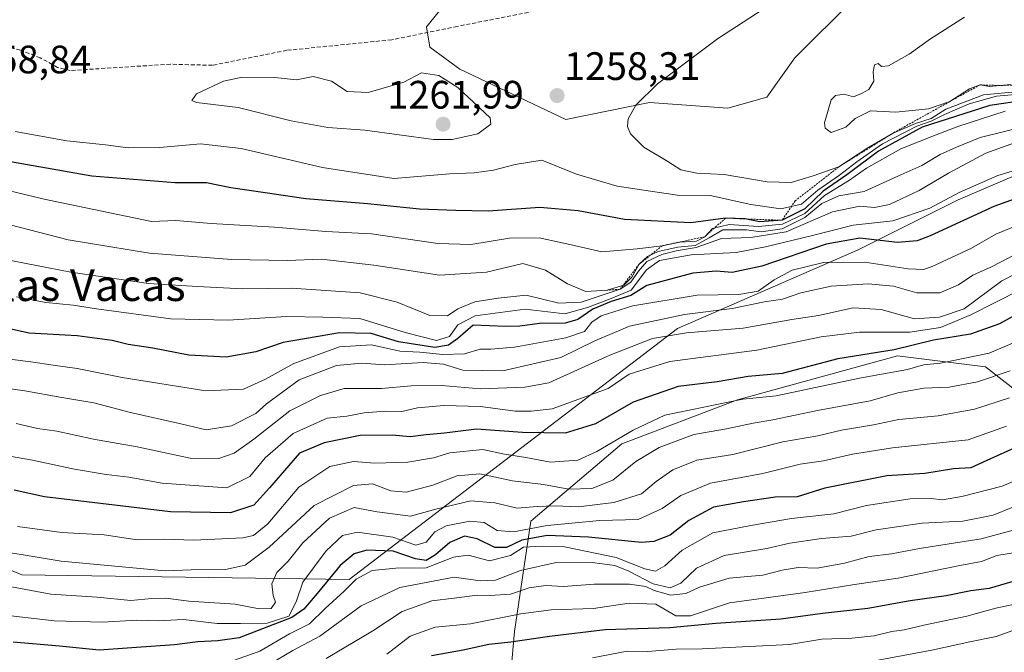
# Model space of a CAD drawing. Units: metres. Extents: x 645166 to 648647, y 4720700 to 4723086.
# Drawn here: x 647076 to 647325, y 4722672 to 4722831 of the extents above; entities that cross this region are included whole.
import ezdxf
from ezdxf.enums import TextEntityAlignment as Align

# ---------------------------------------------------------------- set-up
doc = ezdxf.new("R2010")
doc.units = ezdxf.units.M
doc.header["$MEASUREMENT"] = 0
doc.linetypes.add('TRAZOS', pattern=[0.75, 0.5, -0.25])
doc.linetypes.add('TRAZOSX2', pattern=[1.5, 1, -0.5])
for name, color, linetype, lineweight in [('Arbolado forestal CxS', 92, 'Continuous', 0), ('Carátula', 7, 'Continuous', 5), ('Curva de nivel maestra', 36, 'Continuous', 30), ('Curva de nivel normal', 36, 'Continuous', 0), ('Escarpado lineal', 39, 'TRAZOS', 0), ('Matorral CxS', 135, 'Continuous', 0), ('Pastizal CxS', 92, 'Continuous', 0), ('Punto de cota en terreno', 7, 'Continuous', 0), ('Rótulo de punto de cota en terreno', 19, 'Continuous', 0), ('Senda', 19, 'TRAZOSX2', 0), ('Texto cartográfico', 19, 'Continuous', 0)]:
    doc.layers.add(name, color=color, linetype=linetype, lineweight=lineweight)
doc.styles.add('Arial', font='txt', dxfattribs={"height": 0.2})

# ---------------------------------------------------------------- blocks, each defined once
blk = doc.blocks.new('*U189')
at = {"layer": 'Curva de nivel normal', "color": 36, "linetype": 'Continuous', "lineweight": 0}
blk.add_polyline3d([(647326.3, 4722742.64, 1190), (647318.04, 4722739.86, 1190), (647310.86, 4722738.51, 1190), (647304.5, 4722738.33, 1190), (647297.96, 4722737.1, 1190), (647290.92, 4722735.12, 1190), (647277.65, 4722732.64, 1190), (647266.36, 4722730.29, 1190), (647261.38, 4722729.46, 1190), (647254.63, 4722727.98, 1190), (647246.38, 4722726.54, 1190), (647237.58, 4722723.28, 1190), (647231.68, 4722719.76, 1190), (647225.89, 4722715.05, 1190), (647220.55, 4722712.96, 1190), (647214.74, 4722712.73, 1190), (647208.38, 4722713.94, 1190), (647200.52, 4722714.88, 1190), (647192.27, 4722716.6, 1190), (647186.52, 4722716.16, 1190), (647180.38, 4722713.76, 1190), (647173.64, 4722712, 1190), (647169.78, 4722712.31, 1190), (647165.14, 4722714.13, 1190), (647160.39, 4722713.69, 1190), (647150.4, 4722708.63, 1190), (647139.06, 4722698.12, 1190), (647132.94, 4722693.59, 1190), (647127.97, 4722692.5, 1190), (647119.37, 4722692.4, 1190), (647112.77, 4722692.14, 1190), (647086.46, 4722694.55, 1190), (647076.36, 4722696.27, 1190), (647064.28, 4722698.13, 1190)], dxfattribs=at)
blk = doc.blocks.new('*U190')
at = {"layer": 'Curva de nivel normal', "color": 36, "linetype": 'Continuous', "lineweight": 0}
blk.add_polyline3d([(647333.25, 4722795.1, 1230), (647323.17, 4722792.02, 1230), (647313.45, 4722787.72, 1230), (647306.04, 4722783.82, 1230), (647296.66, 4722780.58, 1230), (647286.6, 4722779.45, 1230), (647276.33, 4722776.83, 1230), (647264.46, 4722774.01, 1230), (647257.05, 4722772.55, 1230), (647245.71, 4722772.02, 1230), (647237.71, 4722770.52, 1230), (647234.38, 4722768.16, 1230), (647230.54, 4722763.05, 1230), (647225.44, 4722760.97, 1230), (647219.46, 4722758.68, 1230), (647213.77, 4722757.04, 1230), (647203.72, 4722758.24, 1230), (647191.1, 4722756.58, 1230), (647186.72, 4722754.33, 1230), (647184.63, 4722751.37, 1230), (647181.31, 4722750.34, 1230), (647173.4, 4722752.32, 1230), (647161.94, 4722755.87, 1230), (647152.57, 4722756.27, 1230), (647143.4, 4722756.44, 1230), (647128.65, 4722755.46, 1230), (647114.2, 4722755.79, 1230), (647095.4, 4722758.31, 1230), (647089.48, 4722759.27, 1230), (647082.57, 4722759.93, 1230), (647075.19, 4722761.4, 1230)], dxfattribs=at)
blk = doc.blocks.new('*U199')
at = {"layer": 'Curva de nivel normal', "color": 36, "linetype": 'Continuous', "lineweight": 0}
blk.add_polyline3d([(647325.38, 4722728.67, 1180), (647315.71, 4722725.26, 1180), (647296.57, 4722723.24, 1180), (647286.45, 4722721.6, 1180), (647279.14, 4722719.96, 1180), (647273.23, 4722719.04, 1180), (647263.82, 4722716.74, 1180), (647250.59, 4722714.32, 1180), (647243.08, 4722711.19, 1180), (647238.39, 4722707.86, 1180), (647232.27, 4722705.12, 1180), (647222.6, 4722704.86, 1180), (647209.32, 4722703.58, 1180), (647200.82, 4722702.01, 1180), (647196.68, 4722702.34, 1180), (647193.36, 4722704.32, 1180), (647189.79, 4722704.64, 1180), (647183.76, 4722703.52, 1180), (647180.9, 4722701.94, 1180), (647178.76, 4722699.36, 1180), (647176.15, 4722698.64, 1180), (647170.3, 4722700.67, 1180), (647161.37, 4722701.93, 1180), (647157.56, 4722701.06, 1180), (647153.48, 4722697.16, 1180), (647147.54, 4722689.3, 1180), (647145.85, 4722684.3, 1180), (647144.02, 4722680.68, 1180), (647138.51, 4722678.92, 1180), (647131.81, 4722678.78, 1180), (647125.88, 4722678.8, 1180), (647117.41, 4722679.81, 1180), (647110.99, 4722679.48, 1180), (647105.6, 4722679.67, 1180), (647096.92, 4722679.17, 1180), (647084.75, 4722679.48, 1180), (647070.04, 4722681.19, 1180)], dxfattribs=at)
blk = doc.blocks.new('*U209')
at = {"layer": 'Curva de nivel normal', "color": 36, "linetype": 'Continuous', "lineweight": 0}
blk.add_polyline3d([(647326.11, 4722735.88, 1185), (647317.32, 4722732.96, 1185), (647308.14, 4722731.32, 1185), (647298.16, 4722730.34, 1185), (647291.74, 4722728.99, 1185), (647283.66, 4722727.65, 1185), (647277.71, 4722726.21, 1185), (647268.82, 4722724.74, 1185), (647256.23, 4722721.52, 1185), (647247.13, 4722720.08, 1185), (647241.04, 4722717.65, 1185), (647236.89, 4722714.69, 1185), (647233.1, 4722711.6, 1185), (647226.17, 4722709.4, 1185), (647217.22, 4722708.3, 1185), (647211.31, 4722708.57, 1185), (647206.8, 4722708.39, 1185), (647201.74, 4722708, 1185), (647196.1, 4722709.35, 1185), (647189.97, 4722709.8, 1185), (647181.53, 4722707.76, 1185), (647174.74, 4722705.91, 1185), (647166.36, 4722707.04, 1185), (647160.49, 4722708.13, 1185), (647154.31, 4722705.45, 1185), (647147.56, 4722699.21, 1185), (647143.86, 4722694.61, 1185), (647141.02, 4722691.74, 1185), (647139.68, 4722688.85, 1185), (647140.04, 4722685.9, 1185), (647140.67, 4722684.17, 1185), (647139.53, 4722682.63, 1185), (647136.49, 4722682.55, 1185), (647130.43, 4722683.69, 1185), (647118.73, 4722684.5, 1185), (647112.91, 4722685.21, 1185), (647109.4, 4722685.15, 1185), (647104.12, 4722684.64, 1185), (647095.56, 4722685.46, 1185), (647083.86, 4722686.22, 1185), (647059.82, 4722690.66, 1185)], dxfattribs=at)
blk = doc.blocks.new('*U214')
at = {"layer": 'Curva de nivel normal', "color": 36, "linetype": 'Continuous', "lineweight": 0}
blk.add_polyline3d([(647334.72, 4722782.17, 1220), (647322.73, 4722777.22, 1220), (647316.56, 4722773.66, 1220), (647306.6, 4722769.05, 1220), (647304.42, 4722768.31, 1220), (647300.54, 4722768.41, 1220), (647289.57, 4722770.16, 1220), (647279.1, 4722770.03, 1220), (647271.23, 4722768.08, 1220), (647266.66, 4722765.65, 1220), (647262.66, 4722762.8, 1220), (647257.74, 4722761.96, 1220), (647247.22, 4722761.82, 1220), (647230.98, 4722759.08, 1220), (647222.95, 4722756.57, 1220), (647220.6, 4722754.98, 1220), (647218.71, 4722752.6, 1220), (647214.04, 4722751.04, 1220), (647201.04, 4722748.65, 1220), (647195.04, 4722748.12, 1220), (647192.38, 4722748.16, 1220), (647188.44, 4722746.96, 1220), (647182.95, 4722746.82, 1220), (647177.1, 4722747.39, 1220), (647172.04, 4722747.62, 1220), (647164.94, 4722749.2, 1220), (647156.83, 4722748.77, 1220), (647145.3, 4722744.53, 1220), (647138.09, 4722740.56, 1220), (647132.59, 4722738.04, 1220), (647123.04, 4722737.63, 1220), (647101.92, 4722741.02, 1220), (647090.49, 4722743.28, 1220), (647084.47, 4722744.06, 1220), (647078.83, 4722744.95, 1220), (647069.5, 4722746.16, 1220)], dxfattribs=at)
blk = doc.blocks.new('*U215')
at = {"layer": 'Curva de nivel normal', "color": 36, "linetype": 'Continuous', "lineweight": 0}
blk.add_polyline3d([(647327.44, 4722800.3, 1235), (647320.16, 4722797.65, 1235), (647310.73, 4722792.63, 1235), (647303.33, 4722788.26, 1235), (647295.82, 4722784.74, 1235), (647292.04, 4722783.94, 1235), (647288.29, 4722784.25, 1235), (647281.38, 4722782.83, 1235), (647269.71, 4722777.8, 1235), (647260.8, 4722776.4, 1235), (647253.4, 4722776.14, 1235), (647246.94, 4722773.86, 1235), (647241.89, 4722773.01, 1235), (647238.26, 4722772.1, 1235), (647234.52, 4722770.3, 1235), (647232.42, 4722767.84, 1235), (647230.41, 4722765.04, 1235), (647227.74, 4722763.28, 1235), (647217.87, 4722760.05, 1235), (647212.21, 4722759.8, 1235), (647203.98, 4722761.75, 1235), (647196.91, 4722761.05, 1235), (647190.99, 4722760.07, 1235), (647186.76, 4722758.32, 1235), (647184.08, 4722756.54, 1235), (647179.65, 4722756.64, 1235), (647171.38, 4722760.04, 1235), (647162.04, 4722762.38, 1235), (647144.71, 4722763.56, 1235), (647132.35, 4722763.43, 1235), (647120.92, 4722763.98, 1235), (647108.52, 4722764.77, 1235), (647088.93, 4722767.64, 1235), (647071.6, 4722771, 1235)], dxfattribs=at)
blk = doc.blocks.new('*U232')
at = {"layer": 'Curva de nivel maestra', "color": 36, "linetype": 'Continuous', "lineweight": 30}
blk.add_polyline3d([(647330.89, 4722724.72, 1175), (647320.38, 4722719.97, 1175), (647316.38, 4722718.12, 1175), (647312.03, 4722717.93, 1175), (647304.78, 4722716.71, 1175), (647295.12, 4722716.11, 1175), (647279.48, 4722713, 1175), (647272.52, 4722710.8, 1175), (647266.94, 4722710.71, 1175), (647258.93, 4722709.58, 1175), (647251.34, 4722708.2, 1175), (647245.12, 4722704.83, 1175), (647240.4, 4722701.16, 1175), (647236.29, 4722699.53, 1175), (647233.14, 4722699.3, 1175), (647219.74, 4722700.67, 1175), (647209.34, 4722701.02, 1175), (647202.9, 4722699.86, 1175), (647199.01, 4722697.99, 1175), (647196.11, 4722697.99, 1175), (647191.64, 4722700.24, 1175), (647188.44, 4722700.88, 1175), (647184.71, 4722699.32, 1175), (647181.04, 4722696.17, 1175), (647178.71, 4722694.76, 1175), (647176.04, 4722695.14, 1175), (647170.38, 4722697.09, 1175), (647163.71, 4722697.35, 1175), (647160.52, 4722696.46, 1175), (647157.01, 4722693.45, 1175), (647151.58, 4722686.94, 1175), (647147.84, 4722682.47, 1175), (647144.8, 4722680.34, 1175), (647131.46, 4722675.22, 1175), (647126.04, 4722674.46, 1175), (647121.04, 4722674.14, 1175), (647115.11, 4722673.41, 1175), (647104.31, 4722672.63, 1175), (647096.11, 4722672.05, 1175), (647086.04, 4722673.05, 1175), (647074.38, 4722674.12, 1175)], dxfattribs=at)
blk = doc.blocks.new('*U234')
at = {"layer": 'Curva de nivel maestra', "color": 36, "linetype": 'Continuous', "lineweight": 30}
for points in [[(647337.94, 4722812.19, 1250), (647321.15, 4722809.7, 1250), (647304.08, 4722804.21, 1250), (647293.04, 4722798.21, 1250), (647285.05, 4722792.22, 1250), (647279.06, 4722788.04, 1250), (647274.38, 4722783.65, 1250), (647268.68, 4722780.71, 1250)], [(647268.68, 4722780.71, 1250), (647263.05, 4722780.29, 1250), (647259.23, 4722781.06, 1250), (647254.39, 4722781.28, 1250), (647245.61, 4722780.11, 1250), (647228.81, 4722780.92, 1250), (647217.12, 4722783.13, 1250), (647207.45, 4722783.95, 1250), (647194.4, 4722783.05, 1250), (647186.2, 4722783.21, 1250), (647177, 4722783.55, 1250), (647163.87, 4722784.86, 1250), (647148.3, 4722786.1, 1250), (647138.07, 4722787.68, 1250), (647129.35, 4722788.93, 1250), (647123.18, 4722790.18, 1250), (647115.25, 4722790.17, 1250), (647094.24, 4722791.83, 1250), (647067.87, 4722796.46, 1250)]]:
    blk.add_polyline3d(points, dxfattribs=at)
blk = doc.blocks.new('*U239')
at = {"layer": 'Curva de nivel maestra', "color": 36, "linetype": 'Continuous', "lineweight": 30}
blk.add_polyline3d([(647337.38, 4722789.66, 1225), (647322.2, 4722784.19, 1225), (647306.08, 4722776.77, 1225), (647302.82, 4722775.53, 1225), (647297.86, 4722775.12, 1225), (647288.36, 4722776.21, 1225), (647279.77, 4722774.67, 1225), (647263.55, 4722769.1, 1225), (647256.03, 4722767.54, 1225), (647252.01, 4722767.86, 1225), (647246.08, 4722767.36, 1225), (647234.47, 4722764.26, 1225), (647230.48, 4722761.68, 1225), (647225.44, 4722760.16, 1225), (647220.81, 4722758.29, 1225), (647217.08, 4722755.66, 1225), (647213.88, 4722754.72, 1225), (647207.34, 4722754.66, 1225), (647202.39, 4722753.98, 1225), (647198.82, 4722753.9, 1225), (647190.6, 4722754.19, 1225), (647186.74, 4722750.82, 1225), (647184.34, 4722749.15, 1225), (647180.87, 4722748.56, 1225), (647171.76, 4722750.02, 1225), (647164.79, 4722752.09, 1225), (647156.82, 4722752.24, 1225), (647142.59, 4722749.81, 1225), (647135.64, 4722747.47, 1225), (647128.2, 4722746.09, 1225), (647118.78, 4722746.62, 1225), (647109.63, 4722748.37, 1225), (647103.44, 4722749.31, 1225), (647099.36, 4722750.36, 1225), (647090.55, 4722751.48, 1225), (647078.38, 4722752.22, 1225), (647062.74, 4722755.63, 1225)], dxfattribs=at)
blk = doc.blocks.new('5PATER')
at = {"layer": 'Carátula', "linetype": 'Continuous', "lineweight": 5}
h = blk.add_hatch(color=250, dxfattribs=at)
edge = h.paths.add_edge_path()
edge.add_ellipse((0, 0.01), major_axis=(-1.33, -1.34), ratio=0.999422, start_angle=0, end_angle=360)

msp = doc.modelspace()

# ---------------------------------------------------------------- linework, layer by layer
at = {"layer": 'Arbolado forestal CxS', "color": 92, "linetype": 'Continuous', "lineweight": 0}
for points in [[(647362.25, 4722647.49, 1117.02), (647207.72, 4722600.18, 1092.32), (647207.72, 4722600.18, 1092.32), (647194.05, 4722623.14, 1109.2), (647198.23, 4722645.44, 1126.08), (647201.01, 4722676.8, 1148.49), (647205.19, 4722704.67, 1174.57), (647228.18, 4722724.18, 1189.9), (647257.43, 4722735.33, 1191.71), (647297.83, 4722746.48, 1193.99), (647320.11, 4722743.69, 1188.82), (647336.13, 4722731.15, 1174.36)], [(647336.13, 4722731.15, 1174.36), (647320.11, 4722743.69, 1188.82), (647297.83, 4722746.48, 1193.99), (647257.43, 4722735.33, 1191.71), (647228.18, 4722724.18, 1189.9), (647205.19, 4722704.67, 1174.57), (647201.01, 4722676.8, 1148.49), (647198.23, 4722645.44, 1126.08), (647194.05, 4722623.14, 1109.2), (647207.72, 4722600.18, 1092.32)]]:
    msp.add_polyline3d(points, dxfattribs=at)
at = {"layer": 'Curva de nivel maestra', "color": 36, "linetype": 'Continuous', "lineweight": 30}
for points in [[(647330.79, 4722758.53, 1200), (647323.59, 4722754.53, 1200), (647316.26, 4722751.93, 1200), (647306.95, 4722750.4, 1200), (647297.01, 4722748.01, 1200), (647282.72, 4722745.66, 1200), (647268.7, 4722741.96, 1200), (647260.1, 4722741.24, 1200), (647252.28, 4722739.89, 1200), (647242.38, 4722738.68, 1200), (647231.07, 4722734.72, 1200), (647221.5, 4722729.27, 1200), (647213.83, 4722726.95, 1200), (647203.08, 4722727.1, 1200), (647191.47, 4722727.96, 1200), (647183.38, 4722726.94, 1200), (647178.71, 4722726.53, 1200), (647174.71, 4722725.99, 1200), (647170.11, 4722726.4, 1200), (647162.02, 4722726.31, 1200), (647152.97, 4722724.46, 1200), (647146.71, 4722721.87, 1200), (647139.13, 4722713.13, 1200), (647135.13, 4722708.68, 1200), (647129.31, 4722706.81, 1200), (647114.12, 4722707.06, 1200), (647082.27, 4722710.86, 1200), (647074.62, 4722712.47, 1200)], [(647326.71, 4722689.36, 1150), (647321.04, 4722687.64, 1150), (647316.38, 4722687.08, 1150), (647310.12, 4722685.83, 1150), (647301.03, 4722684.52, 1150), (647290.34, 4722682.6, 1150), (647278.88, 4722681.38, 1150), (647268.36, 4722679.93, 1150), (647251.96, 4722678.79, 1150), (647240.32, 4722677.75, 1150), (647223.99, 4722677.2, 1150), (647209.9, 4722675.49, 1150), (647200.1, 4722674.13, 1150), (647194.6, 4722673.55, 1150), (647188.04, 4722672.07, 1150), (647180.04, 4722670.64, 1150)]]:
    msp.add_polyline3d(points, dxfattribs=at)
at = {"layer": 'Curva de nivel normal', "color": 36, "linetype": 'Continuous', "lineweight": 0}
for points in [[(647267.04, 4722836.09, 1260), (647252.38, 4722826.56, 1260), (647237.22, 4722815.24, 1260), (647231.67, 4722809.84, 1260), (647229.78, 4722806.32, 1260), (647229.61, 4722804.41, 1260), (647230.32, 4722802.56, 1260), (647233.72, 4722799.23, 1260), (647239.82, 4722795.53, 1260), (647243.06, 4722793.44, 1260), (647247.09, 4722792.59, 1260), (647254.01, 4722792.26, 1260), (647264.86, 4722790.46, 1260), (647270.95, 4722790.28, 1260), (647276.53, 4722791.92, 1260), (647283, 4722794.22, 1260), (647290.38, 4722799.03, 1260), (647296.71, 4722802.75, 1260), (647302.38, 4722805.19, 1260), (647306.38, 4722806.4, 1260), (647310.04, 4722808.83, 1260), (647319.57, 4722812.42, 1260), (647341.05, 4722814.44, 1260)], [(647314.75, 4722832.06, 1265), (647306.17, 4722826.6, 1265), (647300.79, 4722822.68, 1265), (647295.58, 4722819.77, 1265), (647293.82, 4722819.56, 1265), (647292.97, 4722820.36, 1265), (647292.01, 4722820.02, 1265), (647291.68, 4722818.22, 1265), (647291.86, 4722815.85, 1265), (647290.63, 4722813.78, 1265), (647288.71, 4722812.75, 1265), (647286.71, 4722811.89, 1265), (647284.38, 4722812.63, 1265), (647282.14, 4722812.23, 1265), (647281.06, 4722811.18, 1265), (647279.43, 4722805.37, 1265), (647279.6, 4722803.97, 1265), (647281.06, 4722802.89, 1265), (647284.74, 4722804.28, 1265), (647287.14, 4722806.42, 1265), (647291.04, 4722808.35, 1265), (647297.38, 4722808.08, 1265), (647305.71, 4722808.85, 1265), (647311.04, 4722810.71, 1265), (647316.04, 4722813.96, 1265), (647318.69, 4722814.94, 1265), (647321.12, 4722814.54, 1265), (647326.39, 4722815.02, 1265)], [(647185.29, 4722801.11, 1260), (647191.78, 4722802.54, 1260), (647195.04, 4722805.04, 1260), (647194.89, 4722806.59, 1260), (647186.71, 4722814.3, 1260), (647181.96, 4722817.34, 1260), (647177.56, 4722817.98, 1260), (647173.1, 4722815.62, 1260), (647164.04, 4722813.05, 1260), (647158.75, 4722813.24, 1260), (647154.77, 4722815.91, 1260), (647150.19, 4722817.07, 1260), (647145.99, 4722816.24, 1260), (647140.47, 4722816.82, 1260), (647132.18, 4722816.85, 1260), (647127.47, 4722815.89, 1260), (647120.72, 4722812.65, 1260), (647119.49, 4722810.98, 1260), (647120.7, 4722810.49, 1260), (647131.18, 4722809.25, 1260), (647144.61, 4722805.82, 1260), (647153.89, 4722804.15, 1260), (647163.24, 4722803.5, 1260), (647180.56, 4722801.13, 1260), (647185.29, 4722801.11, 1260)], [(647074.85, 4722803.13, 1255), (647087.92, 4722800.78, 1255), (647097.71, 4722799.76, 1255), (647103.38, 4722798.99, 1255), (647111.38, 4722799.15, 1255), (647121.72, 4722800, 1255), (647131.93, 4722798.84, 1255), (647152.56, 4722794.07, 1255), (647170.57, 4722791.28, 1255), (647184.7, 4722792.46, 1255), (647190.88, 4722792.71, 1255), (647195.77, 4722793.39, 1255), (647201.22, 4722794.81, 1255), (647207.96, 4722795.88, 1255), (647216.69, 4722792.41, 1255), (647227, 4722789.35, 1255), (647237.12, 4722787.8, 1255), (647242.26, 4722787.09, 1255), (647250.48, 4722786.95, 1255), (647260.74, 4722784.68, 1255), (647268.36, 4722783.61, 1255), (647273.58, 4722784.79, 1255), (647277.68, 4722788.3, 1255), (647283.22, 4722792.08, 1255), (647287.57, 4722795.51, 1255), (647294.04, 4722800.02, 1255), (647302.71, 4722804.54, 1255), (647306.38, 4722805.74, 1255), (647309.71, 4722807.43, 1255), (647315.91, 4722810.16, 1255), (647322.85, 4722812.11, 1255), (647338.2, 4722813.43, 1255)], [(647066, 4722789.92, 1245), (647082.16, 4722786.08, 1245), (647109.34, 4722780.39, 1245), (647115.48, 4722780.68, 1245), (647124.35, 4722779.94, 1245), (647140.36, 4722778.95, 1245), (647153.39, 4722777.92, 1245), (647164.93, 4722777.27, 1245), (647181.71, 4722774.82, 1245), (647190.04, 4722774.56, 1245), (647199.75, 4722776.2, 1245), (647207.26, 4722776.24, 1245), (647215.04, 4722774.57, 1245), (647223.12, 4722772.71, 1245), (647232.04, 4722773.53, 1245), (647238.38, 4722774.3, 1245), (647242.87, 4722775.21, 1245), (647247.08, 4722775.47, 1245), (647249.13, 4722776.56, 1245), (647251.07, 4722778.68, 1245), (647255.33, 4722779.69, 1245), (647262.73, 4722779.16, 1245), (647268.81, 4722779.71, 1245), (647274.38, 4722782.43, 1245), (647279.38, 4722786.94, 1245), (647285.71, 4722790.84, 1245), (647290.04, 4722793.87, 1245), (647298.71, 4722798.81, 1245), (647307.58, 4722802.33, 1245), (647313.09, 4722804.39, 1245), (647325.03, 4722808.3, 1245)], [(647073.58, 4722779.53, 1240), (647088.26, 4722775.74, 1240), (647108.76, 4722772.42, 1240), (647129.58, 4722770.8, 1240), (647143.61, 4722770.53, 1240), (647152.26, 4722770.85, 1240), (647165.46, 4722769.36, 1240), (647182.11, 4722766.85, 1240), (647194, 4722767.59, 1240), (647203.17, 4722769.8, 1240), (647208.92, 4722768.13, 1240), (647214.43, 4722764.64, 1240), (647219.04, 4722762.69, 1240), (647224.45, 4722763.06, 1240), (647228.68, 4722764.35, 1240), (647230.74, 4722766.34, 1240), (647232.52, 4722769.6, 1240), (647234.66, 4722771.53, 1240), (647237.37, 4722772.79, 1240), (647242.35, 4722773.93, 1240), (647246.68, 4722774.33, 1240), (647250.28, 4722776.31, 1240), (647253.68, 4722778.32, 1240), (647259.71, 4722778.32, 1240), (647263.38, 4722777.79, 1240), (647268.71, 4722778.53, 1240), (647274.38, 4722781.39, 1240), (647278.71, 4722784.96, 1240), (647283.04, 4722786.9, 1240), (647289.38, 4722787.97, 1240), (647297.95, 4722791.89, 1240), (647304, 4722794.56, 1240), (647308.62, 4722797.32, 1240), (647312.71, 4722799.19, 1240), (647318.71, 4722801.66, 1240), (647331.38, 4722804.77, 1240)], [(647329.53, 4722773.06, 1215), (647321.63, 4722768.96, 1215), (647316.87, 4722766.81, 1215), (647313.29, 4722764.37, 1215), (647308.52, 4722762.37, 1215), (647302.71, 4722762.4, 1215), (647296.81, 4722764.03, 1215), (647290.43, 4722764.69, 1215), (647281.08, 4722764.04, 1215), (647273.38, 4722762.41, 1215), (647268.81, 4722760.76, 1215), (647264.25, 4722760.14, 1215), (647256.09, 4722758.39, 1215), (647244.04, 4722756.9, 1215), (647230.12, 4722753.94, 1215), (647221.35, 4722750.21, 1215), (647212.79, 4722746.05, 1215), (647198.11, 4722742.65, 1215), (647188.03, 4722742.86, 1215), (647183.06, 4722744.32, 1215), (647177.94, 4722744.79, 1215), (647168.18, 4722744.21, 1215), (647162.45, 4722744.62, 1215), (647156.1, 4722744, 1215), (647146.63, 4722740.37, 1215), (647138.34, 4722734.29, 1215), (647135.71, 4722731.92, 1215), (647129.52, 4722728.79, 1215), (647123.16, 4722727.77, 1215), (647116.71, 4722729.29, 1215), (647104.04, 4722732.11, 1215), (647094.71, 4722734.57, 1215), (647086.61, 4722735.94, 1215), (647077.32, 4722737.63, 1215), (647066.28, 4722739.12, 1215)], [(647331.8, 4722769.3, 1210), (647324.22, 4722765.38, 1210), (647314.71, 4722758.3, 1210), (647308.46, 4722756.24, 1210), (647302.1, 4722755.84, 1210), (647293.72, 4722758.14, 1210), (647286.66, 4722758.56, 1210), (647277.84, 4722756.67, 1210), (647271.1, 4722755.67, 1210), (647258.85, 4722753.44, 1210), (647244.5, 4722752.25, 1210), (647235.91, 4722750.88, 1210), (647225.16, 4722746.59, 1210), (647209.74, 4722739.66, 1210), (647203.64, 4722738.51, 1210), (647192.4, 4722738.13, 1210), (647182.64, 4722738.93, 1210), (647174.97, 4722738.92, 1210), (647167.42, 4722738.22, 1210), (647157.97, 4722738.19, 1210), (647152.04, 4722736.4, 1210), (647144.27, 4722732.53, 1210), (647135.19, 4722725.41, 1210), (647130.2, 4722721.9, 1210), (647126.29, 4722720.48, 1210), (647119.05, 4722720.64, 1210), (647105.71, 4722723.49, 1210), (647094.63, 4722725.38, 1210), (647085.34, 4722727.4, 1210), (647080.53, 4722728.12, 1210), (647075.09, 4722729.35, 1210)], [(647329.04, 4722763.21, 1205), (647316.38, 4722756.86, 1205), (647308.68, 4722753.66, 1205), (647300.92, 4722752.44, 1205), (647288.26, 4722752.4, 1205), (647278.58, 4722751.22, 1205), (647262.28, 4722747.86, 1205), (647240.28, 4722744.99, 1205), (647230.05, 4722741.79, 1205), (647224.71, 4722738.23, 1205), (647210.6, 4722733.06, 1205), (647205.23, 4722732.47, 1205), (647201.24, 4722732.5, 1205), (647192.47, 4722733.67, 1205), (647183.19, 4722733.91, 1205), (647176.51, 4722733.34, 1205), (647172.58, 4722732.42, 1205), (647168.38, 4722732.5, 1205), (647163.04, 4722732.03, 1205), (647158.71, 4722731.22, 1205), (647153.71, 4722730.73, 1205), (647145.12, 4722726.81, 1205), (647138.04, 4722720.72, 1205), (647134.12, 4722716, 1205), (647128.32, 4722713.11, 1205), (647111.99, 4722714.24, 1205), (647103.56, 4722715.82, 1205), (647097.85, 4722716.44, 1205), (647089.88, 4722717.8, 1205), (647079.2, 4722720.13, 1205), (647064.15, 4722722.74, 1205)], [(647334.19, 4722752.74, 1195), (647321, 4722747.12, 1195), (647308.71, 4722744.6, 1195), (647304.38, 4722744.17, 1195), (647300.38, 4722743, 1195), (647288.21, 4722740.85, 1195), (647267.14, 4722736.34, 1195), (647258.71, 4722735.53, 1195), (647239.04, 4722731.47, 1195), (647231.04, 4722727.7, 1195), (647221.88, 4722722.3, 1195), (647217.04, 4722720.1, 1195), (647210.17, 4722719.61, 1195), (647203.9, 4722720.8, 1195), (647198.51, 4722721.63, 1195), (647193.01, 4722722.76, 1195), (647184.74, 4722721.92, 1195), (647180.6, 4722720.7, 1195), (647174.1, 4722719.62, 1195), (647165.71, 4722719.36, 1195), (647160.38, 4722719.77, 1195), (647154.38, 4722718.47, 1195), (647146.55, 4722713.3, 1195), (647138.73, 4722704.01, 1195), (647135.06, 4722701.07, 1195), (647132.41, 4722700.49, 1195), (647119.97, 4722699.91, 1195), (647112.48, 4722700.16, 1195), (647105.72, 4722700, 1195), (647097.38, 4722701.2, 1195), (647086.66, 4722701.84, 1195), (647075.48, 4722703.3, 1195)], [(647127.38, 4722668.55, 1170), (647136.71, 4722671.84, 1170), (647144.18, 4722676.24, 1170), (647149.26, 4722678.77, 1170), (647153.18, 4722682.6, 1170), (647158.04, 4722687.02, 1170), (647161.04, 4722690.02, 1170), (647165.04, 4722692.18, 1170), (647171.04, 4722692.77, 1170), (647178.69, 4722692.88, 1170), (647185.64, 4722695.57, 1170), (647189.36, 4722696.08, 1170), (647194.71, 4722694.64, 1170), (647200.04, 4722696, 1170), (647203.36, 4722698.12, 1170), (647208.07, 4722698.39, 1170), (647213.7, 4722698.16, 1170), (647226.77, 4722695.51, 1170), (647233.96, 4722692.67, 1170), (647236.69, 4722692.01, 1170), (647239.04, 4722693.4, 1170), (647243.4, 4722697.34, 1170), (647251.14, 4722701.72, 1170), (647260.74, 4722703.57, 1170), (647271.04, 4722705.37, 1170), (647281.71, 4722706.56, 1170), (647290.04, 4722708.61, 1170), (647301.04, 4722710.3, 1170), (647306.38, 4722710.43, 1170), (647309.16, 4722710.05, 1170), (647314.1, 4722710.92, 1170), (647324.25, 4722713.53, 1170), (647341.99, 4722721.04, 1170)], [(647326.98, 4722708.25, 1165), (647322.05, 4722706.18, 1165), (647314.39, 4722704.65, 1165), (647304.07, 4722704.13, 1165), (647292.46, 4722702.46, 1165), (647286.1, 4722700.88, 1165), (647278.65, 4722700.29, 1165), (647270.63, 4722699.14, 1165), (647264.85, 4722697.77, 1165), (647254.04, 4722696.04, 1165), (647247.06, 4722692.83, 1165), (647243.1, 4722688.98, 1165), (647240.39, 4722687.81, 1165), (647236.11, 4722688.86, 1165), (647229.98, 4722692.08, 1165), (647226.43, 4722693.44, 1165), (647221.38, 4722694.16, 1165), (647211.54, 4722694.23, 1165), (647202.53, 4722692.2, 1165), (647196.27, 4722689.78, 1165), (647192.41, 4722689.61, 1165), (647185.79, 4722690.53, 1165), (647172.1, 4722687.95, 1165), (647162.3, 4722683.24, 1165), (647151.89, 4722675.63, 1165), (647144.99, 4722671.97, 1165), (647139.04, 4722668.48, 1165)], [(647328.3, 4722702.72, 1160), (647318.96, 4722700.24, 1160), (647303.42, 4722697.8, 1160), (647296.29, 4722696.38, 1160), (647290.69, 4722695.72, 1160), (647284.41, 4722694.06, 1160), (647277.5, 4722692.84, 1160), (647272.74, 4722692.95, 1160), (647268.71, 4722692.32, 1160), (647263.78, 4722691.05, 1160), (647255.33, 4722690.24, 1160), (647247.78, 4722688.02, 1160), (647244.38, 4722686.42, 1160), (647240.54, 4722685.96, 1160), (647236.35, 4722687.15, 1160), (647234.24, 4722688.16, 1160), (647230.07, 4722688.78, 1160), (647221.14, 4722688.79, 1160), (647213.44, 4722688.2, 1160), (647208.94, 4722688.43, 1160), (647204.71, 4722687.82, 1160), (647200.04, 4722686.26, 1160), (647194.92, 4722685.88, 1160), (647191.58, 4722685.99, 1160), (647185.78, 4722685.2, 1160), (647180.16, 4722684.57, 1160), (647172.69, 4722681.81, 1160), (647165.28, 4722677, 1160), (647153.45, 4722670.01, 1160)], [(647168.76, 4722671.05, 1155), (647174.64, 4722675.63, 1155), (647181.02, 4722677.92, 1155), (647189.95, 4722678.72, 1155), (647202.66, 4722681.22, 1155), (647210.28, 4722682.23, 1155), (647221.04, 4722682.63, 1155), (647230.04, 4722683.98, 1155), (647236.78, 4722683.7, 1155), (647241.82, 4722680.74, 1155), (647245.52, 4722680.77, 1155), (647255.37, 4722684.03, 1155), (647274.49, 4722686.68, 1155), (647287.01, 4722688.66, 1155), (647298.04, 4722690.29, 1155), (647313.57, 4722693.46, 1155), (647319.04, 4722694.5, 1155), (647322.91, 4722696.02, 1155), (647328.18, 4722696.86, 1155)], [(647328.71, 4722683.98, 1145), (647322.71, 4722682.65, 1145), (647315.38, 4722680.68, 1145), (647304.5, 4722678.42, 1145), (647299.54, 4722677.24, 1145), (647296.39, 4722676.82, 1145), (647291.92, 4722675.73, 1145), (647286.26, 4722675.08, 1145), (647278.71, 4722674.88, 1145), (647270.53, 4722673.5, 1145), (647248.45, 4722672.43, 1145), (647241.87, 4722672.34, 1145), (647234.75, 4722671.75, 1145), (647229.49, 4722671.84, 1145), (647220.78, 4722670.17, 1145)], [(647289.74, 4722668.97, 1140), (647306.48, 4722672.1, 1140), (647316.09, 4722674.17, 1140), (647322.78, 4722675.51, 1140), (647335.4, 4722680.08, 1140)]]:
    msp.add_polyline3d(points, dxfattribs=at)
at = {"layer": 'Escarpado lineal', "color": 39, "linetype": 'TRAZOS', "lineweight": 0}
msp.add_polyline3d([(647399.55, 4722828.39, 1268.77), (647379.65, 4722825.29, 1264.04), (647374.21, 4722823.53, 1267.42), (647369.22, 4722820.75, 1269.93), (647361.23, 4722820.5, 1269.15), (647352.86, 4722818.3, 1265.85), (647337.29, 4722815.32, 1263.82), (647323.63, 4722814.77, 1264.93), (647318.69, 4722814.94, 1265.19), (647311.04, 4722810.71, 1265.38), (647296.71, 4722802.75, 1258.54), (647283, 4722794.22, 1260.44), (647271.97, 4722785.63, 1256.62), (647268.68, 4722780.71, 1245.86), (647259.23, 4722781.06, 1249.42), (647254.39, 4722781.28, 1247.32), (647249.13, 4722776.56, 1247.68), (647238.38, 4722774.3, 1244.38), (647232.52, 4722769.6, 1236.11), (647227.74, 4722763.28, 1236.98), (647224.45, 4722763.06, 1239.56)], dxfattribs=at)
at = {"layer": 'Matorral CxS', "color": 135, "linetype": 'Continuous', "lineweight": 0}
for points in [[(647326.2, 4722891.6, 1254.2), (647306.45, 4722900.07, 1250.51), (647303.63, 4722876.08, 1255.27), (647284.36, 4722869.08, 1255.29), (647245.08, 4722837.26, 1258.77), (647233.93, 4722853.71, 1256.06), (647220.26, 4722854.37, 1253.72), (647194.29, 4722855.61, 1252.05), (647187.24, 4722840.09, 1254.49), (647178.79, 4722829.58, 1256.43), (647179.62, 4722824.48, 1258.12), (647187.24, 4722818.92, 1258.67), (647214.04, 4722806.22, 1258.08), (647235.2, 4722810.45, 1261.17), (647254.95, 4722809.04, 1263.36), (647264.83, 4722811.86, 1264.06), (647271.88, 4722821.74, 1263.89), (647301.51, 4722851.38, 1261.6), (647317.03, 4722854.2, 1260.81), (647324.08, 4722844.32, 1263.76), (647381.92, 4722875.37, 1264.04)], [(647326.2, 4722891.6, 1254.2), (647306.45, 4722900.07, 1250.51), (647303.63, 4722876.08, 1255.27), (647284.36, 4722869.08, 1255.29), (647245.08, 4722837.26, 1258.77), (647233.93, 4722853.71, 1256.06), (647220.26, 4722854.37, 1253.72), (647194.29, 4722855.61, 1252.05), (647187.24, 4722840.09, 1254.49), (647178.79, 4722829.58, 1256.43), (647179.62, 4722824.48, 1258.12), (647187.24, 4722818.92, 1258.67), (647214.04, 4722806.22, 1258.08), (647235.2, 4722810.45, 1261.17), (647254.95, 4722809.04, 1263.36), (647264.83, 4722811.86, 1264.06), (647271.88, 4722821.74, 1263.89), (647301.51, 4722851.38, 1261.6), (647317.03, 4722854.2, 1260.81), (647324.08, 4722844.32, 1263.76), (647381.92, 4722875.37, 1264.04)], [(647342.51, 4722798.43, 1227.64), (647313.19, 4722785.91, 1225.22), (647287.92, 4722773.27, 1219.74), (647242.23, 4722753.33, 1207.95), (647159.28, 4722689.97, 1166.11), (647159.28, 4722689.97, 1166.11), (647076.57, 4722691.12, 1185.66), (647043.26, 4722704.91, 1188.99), (646996.16, 4722715.25, 1194.79), (646954.81, 4722722.15, 1197.02), (646947.92, 4722734.79, 1205.25), (646971.84, 4722762.03, 1223.06), (646998.46, 4722789.95, 1242.07), (646997.31, 4722811.79, 1254.35), (646953.66, 4722822.13, 1260.84), (646938.73, 4722812.94, 1261.22), (646901.97, 4722824.43, 1259.24), (646861.77, 4722815.24, 1254.95), (646787.1, 4722827.88, 1256.42), (646713.58, 4722825.58, 1254.52)], [(646713.58, 4722825.58, 1254.52), (646787.1, 4722827.88, 1256.42), (646861.77, 4722815.24, 1254.95), (646901.97, 4722824.43, 1259.24), (646938.73, 4722812.94, 1261.22), (646953.66, 4722822.13, 1260.84), (646997.31, 4722811.79, 1254.35), (646998.46, 4722789.95, 1242.07), (646971.84, 4722762.03, 1223.06), (646947.92, 4722734.79, 1205.25), (646954.81, 4722722.15, 1197.02), (646996.16, 4722715.25, 1194.79), (647043.26, 4722704.91, 1188.99), (647076.57, 4722691.12, 1185.66), (647159.28, 4722689.97, 1166.11), (647242.23, 4722753.33, 1207.95), (647287.92, 4722773.27, 1219.74), (647313.19, 4722785.91, 1225.22), (647342.51, 4722798.43, 1227.64)], [(647342.51, 4722798.43, 1227.64), (647313.19, 4722785.91, 1225.22), (647287.92, 4722773.27, 1219.74), (647242.23, 4722753.33, 1207.95), (647159.28, 4722689.97, 1166.11), (647076.57, 4722691.12, 1185.66), (647043.26, 4722704.91, 1188.99), (646996.16, 4722715.25, 1194.79), (646954.81, 4722722.15, 1197.02), (646947.92, 4722734.79, 1205.25), (646971.84, 4722762.03, 1223.06), (646998.46, 4722789.95, 1242.07), (646997.31, 4722811.79, 1254.35), (646953.66, 4722822.13, 1260.84), (646938.73, 4722812.94, 1261.22), (646901.97, 4722824.43, 1259.24), (646861.77, 4722815.24, 1254.95), (646787.1, 4722827.88, 1256.42), (646713.58, 4722825.58, 1254.52)], [(647342.51, 4722798.43, 1227.64), (647313.19, 4722785.91, 1225.22), (647287.92, 4722773.27, 1219.74), (647242.23, 4722753.33, 1207.95), (647159.28, 4722689.97, 1166.11), (647076.57, 4722691.12, 1185.66), (647043.26, 4722704.91, 1188.99), (646996.16, 4722715.25, 1194.79), (646954.81, 4722722.15, 1197.02), (646947.92, 4722734.79, 1205.25), (646971.84, 4722762.03, 1223.06), (646998.46, 4722789.95, 1242.07), (646997.31, 4722811.79, 1254.35), (646953.66, 4722822.13, 1260.84), (646938.73, 4722812.94, 1261.22), (646901.97, 4722824.43, 1259.24), (646861.77, 4722815.24, 1254.95), (646787.1, 4722827.88, 1256.42), (646713.58, 4722825.58, 1254.52)], [(647336.13, 4722731.15, 1174.36), (647320.11, 4722743.69, 1188.82), (647297.83, 4722746.48, 1193.99), (647257.43, 4722735.33, 1191.71), (647228.18, 4722724.18, 1189.9), (647205.19, 4722704.67, 1174.57), (647201.01, 4722676.8, 1148.49), (647198.23, 4722645.44, 1126.08), (647194.05, 4722623.14, 1109.2), (647207.72, 4722600.18, 1092.32), (647189.76, 4722593.21, 1089.82), (647185.7, 4722589.89, 1087.94), (647167.86, 4722568.47, 1074.54), (647159.53, 4722553, 1064.66), (647128.59, 4722525.63, 1051.95), (647078.61, 4722524.44, 1065.14), (647078.61, 4722524.44, 1065.14), (647036.96, 4722524.44, 1069.34)], [(647336.13, 4722731.15, 1174.36), (647320.11, 4722743.69, 1188.82), (647297.83, 4722746.48, 1193.99), (647257.43, 4722735.33, 1191.71), (647228.18, 4722724.18, 1189.9), (647205.19, 4722704.67, 1174.57), (647201.01, 4722676.8, 1148.49), (647198.23, 4722645.44, 1126.08), (647194.05, 4722623.14, 1109.2), (647207.72, 4722600.18, 1092.32)]]:
    msp.add_polyline3d(points, dxfattribs=at)
at = {"layer": 'Pastizal CxS', "color": 92, "linetype": 'Continuous', "lineweight": 0}
for points in [[(647381.92, 4722875.37, 1264.04), (647324.08, 4722844.32, 1263.76), (647317.03, 4722854.2, 1260.81), (647301.51, 4722851.38, 1261.6), (647271.88, 4722821.74, 1263.89), (647264.83, 4722811.86, 1264.06), (647254.95, 4722809.04, 1263.36), (647235.2, 4722810.45, 1261.17), (647214.04, 4722806.22, 1258.08), (647214.04, 4722806.22, 1258.08), (647187.24, 4722818.92, 1258.67), (647179.62, 4722824.48, 1258.12), (647178.79, 4722829.58, 1256.43), (647187.24, 4722840.09, 1254.49), (647194.29, 4722855.61, 1252.05), (647220.26, 4722854.37, 1253.72), (647233.93, 4722853.71, 1256.06), (647245.08, 4722837.26, 1258.77), (647284.36, 4722869.08, 1255.29), (647303.63, 4722876.08, 1255.27), (647306.45, 4722900.07, 1250.51), (647326.2, 4722891.6, 1254.2)], [(647326.2, 4722891.6, 1254.2), (647306.45, 4722900.07, 1250.51), (647303.63, 4722876.08, 1255.27), (647284.36, 4722869.08, 1255.29), (647245.08, 4722837.26, 1258.77), (647233.93, 4722853.71, 1256.06), (647220.26, 4722854.37, 1253.72), (647194.29, 4722855.61, 1252.05), (647187.24, 4722840.09, 1254.49), (647178.79, 4722829.58, 1256.43), (647179.62, 4722824.48, 1258.12), (647187.24, 4722818.92, 1258.67), (647214.04, 4722806.22, 1258.08), (647235.2, 4722810.45, 1261.17), (647254.95, 4722809.04, 1263.36), (647264.83, 4722811.86, 1264.06), (647271.88, 4722821.74, 1263.89), (647301.51, 4722851.38, 1261.6), (647317.03, 4722854.2, 1260.81), (647324.08, 4722844.32, 1263.76), (647381.92, 4722875.37, 1264.04)]]:
    msp.add_polyline3d(points, dxfattribs=at)
at = {"layer": 'Senda', "color": 19, "linetype": 'TRAZOSX2', "lineweight": 0}
msp.add_lwpolyline([(647210.46, 4722834.43), (647186.6, 4722829.72), (647179.25, 4722828.22), (647170.02, 4722826.33), (647143.54, 4722823.67), (647124.72, 4722819.89), (647114.08, 4722820.16), (647088.77, 4722818.57), (647085.55, 4722819.34), (647081.19, 4722821.79), (647076.17, 4722823.71), (647068.9, 4722825.44), (647063.01, 4722826.27), (647052.32, 4722826.77), (647022.52, 4722826.03), (647009.37, 4722826.13), (647001.93, 4722827.11), (646972.31, 4722833.59)], dxfattribs=at)

# ---------------------------------------------------------------- block references
at = {"layer": 'Curva de nivel maestra', "color": 36, "linetype": 'Continuous', "lineweight": 30}
for name in ['*U239', '*U234', '*U232']:
    msp.add_blockref(name, (0, 0), dxfattribs=at)
at = {"layer": 'Curva de nivel normal', "color": 36, "linetype": 'Continuous', "lineweight": 0}
for name in ['*U214', '*U190', '*U215', '*U199', '*U209', '*U189']:
    msp.add_blockref(name, (0, 0), dxfattribs=at)
at = {"layer": 'Punto de cota en terreno', "linetype": 'Continuous', "lineweight": 0}
for p in [(647211.81, 4722812.23, 1258.31), (647183, 4722805, 1261.99)]:
    msp.add_blockref('5PATER', p, dxfattribs=at)

# ---------------------------------------------------------------- texts
at = {"layer": 'Rótulo de punto de cota en terreno', "color": 19, "linetype": 'Continuous', "lineweight": 0, "style": 'Arial'}
for s, p in [('1258,84', (647059.57, 4722815.67)), ('1258,31', (647213.57, 4722813.99)), ('1261,99', (647168.94, 4722806.76))]:
    msp.add_text(s, height=7, dxfattribs=at).set_placement(p, align=Align.BOTTOM_LEFT)
at = {"layer": 'Texto cartográfico', "color": 19, "linetype": 'Continuous', "lineweight": 0, "style": 'Arial'}
msp.add_text('Paso de las Vacas', height=8, dxfattribs=at).set_placement((647073.68, 4722764.32), align=Align.MIDDLE_CENTER)

doc.saveas('drawing.dxf')
